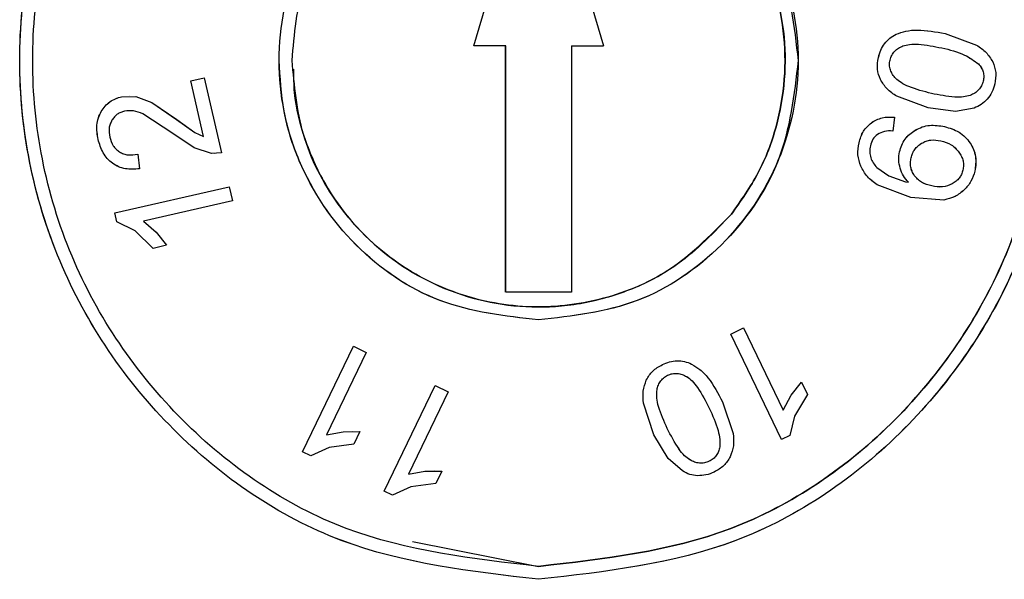
# Model space of a CAD drawing. Units: millimetres. Extents: x 481 to 682, y 74 to 772.
# Drawn here: x 567 to 576, y 283 to 288 of the extents above; entities that cross this region are included whole.
import ezdxf

# ---------------------------------------------------------------- set-up
doc = ezdxf.new("R2010")
doc.units = ezdxf.units.MM

msp = doc.modelspace()

# ---------------------------------------------------------------- linework, layer by layer
at = {"color": 7, "linetype": 'Continuous', "lineweight": 25}
for p, q in [((570.9578, 288.1545), (571.5829, 290.2795)), ((570.958, 288.1545), (571.583, 290.2795)), ((571.5829, 290.2795), (572.208, 288.1545)), ((571.583, 290.2795), (572.2081, 288.1545)), ((575.0284, 288.2656), (575.0283, 288.2656)), ((575.2371, 288.3059), (575.2369, 288.3059)), ((575.4991, 288.272), (575.8028, 288.161)), ((575.4991, 288.272), (575.4992, 288.272)), ((575.4992, 288.272), (575.8029, 288.161)), ((571.2653, 288.1545), (570.958, 288.1545)), ((571.2652, 285.7795), (571.2652, 288.1545)), ((571.2653, 285.7795), (571.2653, 288.1545)), ((571.9006, 288.1545), (571.9006, 285.7795)), ((571.9007, 288.1545), (572.2081, 288.1545)), ((571.9007, 288.1545), (571.9007, 285.7795)), ((575.8028, 288.161), (575.8029, 288.161)), ((574.8578, 288.0421), (574.8579, 288.0421)), ((575.9587, 288.0001), (575.9588, 288.0001)), ((568.2316, 287.8175), (568.3611, 287.847)), ((568.3544, 287.2795), (568.2316, 287.8175)), ((568.2316, 287.8175), (568.2317, 287.8175)), ((568.2317, 287.8175), (568.3612, 287.847)), ((568.3545, 287.2795), (568.2317, 287.8175)), ((568.3611, 287.847), (568.5266, 287.122)), ((568.3611, 287.847), (568.3612, 287.847)), ((568.3612, 287.847), (568.5267, 287.122)), ((567.6386, 287.672), (567.6384, 287.672)), ((567.5645, 287.6636), (567.5646, 287.6636)), ((567.5646, 287.6636), (567.7003, 287.6664)), ((567.7002, 287.6664), (567.8547, 287.6073)), ((567.7002, 287.6664), (567.7003, 287.6664)), ((567.7003, 287.6664), (567.8548, 287.6073)), ((567.8547, 287.6073), (568.0949, 287.4438)), ((567.8547, 287.6073), (567.8548, 287.6073)), ((567.8548, 287.6073), (568.095, 287.4438)), ((575.3358, 287.5568), (575.0331, 287.668)), ((575.3359, 287.5568), (575.0332, 287.668)), ((567.3685, 287.5221), (567.3687, 287.5221)), ((568.0569, 287.31), (567.7699, 287.4988)), ((568.057, 287.31), (567.77, 287.4988)), ((575.6004, 287.5224), (575.3358, 287.5568)), ((575.6005, 287.5224), (575.3359, 287.5568)), ((575.5863, 287.5222), (575.5865, 287.5222)), ((575.7789, 287.5536), (575.6004, 287.5224)), ((575.6004, 287.5224), (575.6005, 287.5224)), ((575.779, 287.5536), (575.6005, 287.5224)), ((575.7789, 287.5536), (575.779, 287.5536)), ((568.0949, 287.4438), (568.2687, 287.3196)), ((568.0949, 287.4438), (568.095, 287.4438)), ((568.095, 287.4438), (568.2688, 287.3196)), ((574.7889, 287.4134), (574.789, 287.4134)), ((574.9678, 287.4677), (574.9677, 287.4677)), ((575.0128, 287.4652), (574.9952, 287.3331)), ((575.0127, 287.4652), (575.0128, 287.4652)), ((575.3898, 287.389), (575.3896, 287.389)), ((568.2634, 287.1714), (568.0569, 287.31)), ((568.2635, 287.1714), (568.057, 287.31)), ((568.2687, 287.3196), (568.3544, 287.2795)), ((568.2688, 287.3196), (568.3545, 287.2795)), ((574.9951, 287.3331), (574.9952, 287.3331)), ((575.2129, 287.3417), (575.2127, 287.3417)), ((575.4946, 287.3765), (575.4947, 287.3765)), ((574.67, 287.2192), (574.6701, 287.2192)), ((575.7406, 287.217), (575.7407, 287.217)), ((567.7192, 287.1102), (567.7366, 286.9685)), ((567.7192, 287.1102), (567.7193, 287.1102)), ((567.7193, 287.1102), (567.7367, 286.9685)), ((568.4293, 287.1158), (568.2634, 287.1714)), ((568.4295, 287.1158), (568.2635, 287.1714)), ((568.5266, 287.122), (568.4293, 287.1158)), ((568.5267, 287.122), (568.4295, 287.1158)), ((568.4632, 287.1134), (568.4633, 287.1134)), ((568.5266, 287.122), (568.5267, 287.122)), ((575.0614, 287.1338), (575.0615, 287.1338)), ((567.6684, 286.9636), (567.6686, 286.9636)), ((567.7366, 286.9685), (567.7367, 286.9685)), ((574.842, 286.9819), (574.959, 286.9021)), ((574.959, 286.9021), (575.119, 286.8444)), ((575.119, 286.8444), (575.1461, 286.839)), ((575.119, 286.8443), (575.146, 286.839)), ((567.4999, 286.543), (568.6014, 286.7943)), ((567.5001, 286.543), (568.6015, 286.7943)), ((568.6014, 286.7943), (568.6321, 286.6597)), ((568.6014, 286.7943), (568.6015, 286.7943)), ((568.6015, 286.7943), (568.6322, 286.6597)), ((575.1699, 286.6918), (574.8453, 286.8143)), ((575.17, 286.6918), (574.8454, 286.8143)), ((568.6321, 286.6597), (567.7739, 286.4638)), ((568.6322, 286.6597), (567.774, 286.4638)), ((568.6322, 286.6597), (568.6321, 286.6597)), ((575.4888, 286.6679), (575.17, 286.6918)), ((575.4039, 286.6608), (575.4041, 286.6608)), ((575.4887, 286.6679), (575.4888, 286.6679)), ((567.5198, 286.4562), (567.4999, 286.543)), ((567.4999, 286.543), (567.5001, 286.543)), ((567.5199, 286.4562), (567.5001, 286.543)), ((567.6938, 286.37), (567.5198, 286.4562)), ((567.6939, 286.37), (567.5199, 286.4562)), ((567.7739, 286.4638), (567.8961, 286.3573)), ((567.7739, 286.4638), (567.774, 286.4638)), ((567.774, 286.4638), (567.8962, 286.3573)), ((567.8675, 286.2018), (567.6938, 286.37)), ((567.8676, 286.2018), (567.6939, 286.37)), ((567.8961, 286.3573), (567.9977, 286.2315)), ((567.8962, 286.3573), (567.9978, 286.2315)), ((567.9977, 286.2315), (567.8675, 286.2018)), ((567.8675, 286.2018), (567.8676, 286.2018)), ((567.9978, 286.2315), (567.8676, 286.2018)), ((567.9977, 286.2315), (567.9978, 286.2315)), ((571.9007, 285.7795), (571.2653, 285.7795)), ((573.4334, 285.3763), (573.5579, 285.4362)), ((573.4336, 285.3763), (573.558, 285.4362)), ((573.5579, 285.4362), (573.9398, 284.6432)), ((573.5579, 285.4362), (573.558, 285.4362)), ((573.558, 285.4362), (573.9399, 284.6432)), ((573.9236, 284.3585), (573.4334, 285.3763)), ((573.4334, 285.3763), (573.4336, 285.3763)), ((573.9237, 284.3585), (573.4336, 285.3763)), ((569.3074, 284.2402), (569.7976, 285.2579)), ((569.3076, 284.2402), (569.7977, 285.2579)), ((569.7976, 285.2579), (569.9221, 285.198)), ((569.7976, 285.2579), (569.7977, 285.2579)), ((569.7977, 285.2579), (569.9222, 285.198)), ((569.9221, 285.198), (569.5401, 284.4049)), ((569.9222, 285.198), (569.5402, 284.4049)), ((569.9222, 285.198), (569.9221, 285.198)), ((572.9263, 285.1181), (572.9262, 285.1181)), ((572.7759, 285.0809), (572.776, 285.0809)), ((573.0569, 285.087), (573.057, 285.087)), ((572.6206, 284.9329), (572.6207, 284.9329)), ((570.095, 283.8609), (570.5852, 284.8787)), ((570.0951, 283.8609), (570.5853, 284.8787)), ((570.5852, 284.8787), (570.7097, 284.8187)), ((570.5852, 284.8787), (570.5853, 284.8787)), ((570.5853, 284.8787), (570.7098, 284.8187)), ((574.0165, 284.786), (574.1165, 284.9131)), ((574.0166, 284.786), (574.1166, 284.9131)), ((574.1165, 284.9131), (574.1744, 284.7928)), ((574.1165, 284.9131), (574.1166, 284.9131)), ((574.1166, 284.9131), (574.1745, 284.7928)), ((570.7097, 284.8187), (570.3277, 284.0257)), ((570.7098, 284.8187), (570.3278, 284.0257)), ((570.7098, 284.8187), (570.7097, 284.8187)), ((573.9398, 284.6432), (574.0165, 284.786)), ((573.9399, 284.6432), (574.0166, 284.786)), ((574.0165, 284.786), (574.0166, 284.786)), ((574.1744, 284.7928), (574.0491, 284.586)), ((574.1745, 284.7928), (574.0493, 284.586)), ((574.1744, 284.7928), (574.1745, 284.7928)), ((572.6944, 284.4046), (572.5926, 284.7106)), ((572.6945, 284.4046), (572.5927, 284.7106)), ((573.3554, 284.7229), (573.458, 284.4163)), ((573.3554, 284.7229), (573.3555, 284.7229)), ((573.3555, 284.7229), (573.4581, 284.4163)), ((573.9398, 284.6432), (573.9399, 284.6432)), ((574.0491, 284.586), (574.0038, 284.3972)), ((574.0493, 284.586), (574.0039, 284.3972)), ((574.0493, 284.586), (574.0491, 284.586)), ((569.5401, 284.4049), (569.6996, 284.4341)), ((569.5401, 284.4049), (569.5402, 284.4049)), ((569.5402, 284.4049), (569.6997, 284.4341)), ((569.6997, 284.4341), (569.8614, 284.4351)), ((569.7929, 284.4384), (569.7927, 284.4384)), ((569.8613, 284.4351), (569.8034, 284.3148)), ((569.8614, 284.4351), (569.8035, 284.3148)), ((569.8613, 284.4351), (569.8614, 284.4351)), ((572.8324, 284.1764), (572.6944, 284.4046)), ((572.8326, 284.1764), (572.6945, 284.4046)), ((573.4581, 284.4163), (573.458, 284.4163)), ((574.0038, 284.3972), (573.9236, 284.3585)), ((573.9236, 284.3585), (573.9237, 284.3585)), ((574.0039, 284.3972), (573.9237, 284.3585)), ((574.0038, 284.3972), (574.0039, 284.3972)), ((569.5637, 284.2838), (569.3878, 284.2016)), ((569.8034, 284.3148), (569.5635, 284.2838)), ((569.8035, 284.3148), (569.5637, 284.2838)), ((569.8034, 284.3148), (569.8035, 284.3148)), ((569.3877, 284.2016), (569.3074, 284.2402)), ((569.3074, 284.2402), (569.3076, 284.2402)), ((569.3878, 284.2016), (569.3076, 284.2402)), ((572.9681, 284.0562), (572.8324, 284.1764)), ((572.9682, 284.0562), (572.8326, 284.1764)), ((570.3277, 284.0257), (570.4872, 284.0548)), ((570.3277, 284.0257), (570.3278, 284.0257)), ((570.3278, 284.0257), (570.4873, 284.0548)), ((570.4873, 284.0548), (570.649, 284.0559)), ((570.5805, 284.0592), (570.5803, 284.0592)), ((570.6489, 284.0559), (570.591, 283.9356)), ((570.649, 284.0559), (570.5911, 283.9356)), ((570.6489, 284.0559), (570.649, 284.0559)), ((573.1152, 284.0103), (573.1153, 284.0103)), ((573.128, 284.0101), (573.1282, 284.0101)), ((570.3512, 283.9046), (570.1753, 283.8223)), ((570.591, 283.9356), (570.3511, 283.9046)), ((570.5911, 283.9356), (570.3512, 283.9046)), ((570.591, 283.9356), (570.5911, 283.9356)), ((570.1752, 283.8223), (570.095, 283.8609)), ((570.095, 283.8609), (570.0951, 283.8609)), ((570.1753, 283.8223), (570.0951, 283.8609)), ((570.368, 283.3769), (571.5817, 283.1369))]:
    msp.add_line(p, q, dxfattribs=at)
for points, knots in [([(571.5829, 283.0119), (570.9325, 283.0863), (569.6319, 283.2351), (567.9767, 284.373), (567.0341, 285.7551), (566.6477, 287.0228), (566.5502, 288.0119), (566.6477, 289.0009), (567.0341, 290.2687), (567.9767, 291.6508), (569.6319, 292.7886), (570.9325, 292.9374), (571.5829, 293.0119)], [0, 0, 0, 0, 0.124879, 0.249746, 0.37457, 0.438227, 0.499998, 0.561775, 0.625428, 0.750256, 0.875121, 1, 1, 1, 1]), ([(571.583, 283.0119), (570.9326, 283.0863), (569.6319, 283.2351), (567.9766, 284.3732), (567.0369, 285.7512), (566.6489, 287.0179), (566.5493, 288.0119), (566.6489, 289.0059), (567.0369, 290.2726), (567.9766, 291.6506), (569.6318, 292.7886), (570.9326, 292.9374), (571.583, 293.0119)], [0, 0, 0, 0, 0.124879, 0.249744, 0.374571, 0.437287, 0.500002, 0.562717, 0.625431, 0.750254, 0.87512, 1, 1, 1, 1]), ([(571.5829, 293.0119), (572.2313, 292.9384), (573.5279, 292.7915), (575.1843, 291.655), (576.1124, 290.2894), (576.5222, 289.031), (576.5627, 288.3546), (576.5832, 288.0119)], [0, 0, 0, 0, 0.249732, 0.499391, 0.742196, 0.869337, 1, 1, 1, 1]), ([(571.583, 293.0119), (572.2316, 292.9385), (573.5285, 292.7916), (575.1981, 291.6441), (576.32, 289.988), (576.715, 288.0119), (576.32, 286.0358), (575.1981, 284.3797), (573.5285, 283.2321), (572.2316, 283.0853), (571.583, 283.0119)], [0, 0, 0, 0, 0.125029, 0.250024, 0.375013, 0.5, 0.624987, 0.749976, 0.874971, 1, 1, 1, 1]), ([(571.583, 283.1369), (570.9489, 283.2094), (569.6808, 283.3545), (568.0667, 284.4642), (567.1478, 285.8118), (566.7712, 287.0477), (566.6761, 288.0118), (566.7712, 288.976), (567.1478, 290.2119), (568.0667, 291.5595), (569.6808, 292.6692), (570.9489, 292.8143), (571.583, 292.8869)], [0, 0, 0, 0, 0.12488, 0.249746, 0.374569, 0.438213, 0.499997, 0.561783, 0.625428, 0.750256, 0.87512, 1, 1, 1, 1]), ([(571.5817, 283.1369), (572.2141, 283.2084), (573.4788, 283.3513), (575.0925, 284.4595), (576.0041, 285.7916), (576.39, 287.0188), (576.4928, 288.0119), (576.39, 289.0049), (576.0041, 290.2322), (575.0925, 291.5642), (573.4788, 292.6724), (572.2141, 292.8154), (571.5817, 292.8869)], [0, 0, 0, 0, 0.124863, 0.249692, 0.371183, 0.434733, 0.5, 0.565266, 0.628815, 0.750308, 0.875137, 1, 1, 1, 1]), ([(571.583, 292.8869), (572.2153, 292.8152), (573.4796, 292.672), (575.0953, 291.5633), (576.0002, 290.2308), (576.3991, 289.0036), (576.4384, 288.3453), (576.4583, 288.0119)], [0, 0, 0, 0, 0.249735, 0.499396, 0.742609, 0.869646, 1, 1, 1, 1]), ([(571.583, 285.5119), (571.2582, 285.5489), (570.6086, 285.623), (569.7786, 286.1931), (569.3095, 286.8837), (569.1149, 287.516), (569.0667, 288.012), (569.115, 288.5078), (569.3095, 289.1402), (569.7786, 289.8307), (570.6086, 290.4007), (571.2582, 290.4748), (571.583, 290.5119)], [0, 0, 0, 0, 0.12487, 0.24973, 0.374553, 0.43737, 0.499997, 0.562669, 0.625441, 0.750267, 0.87513, 1, 1, 1, 1]), ([(571.5817, 290.5119), (571.9062, 290.4752), (572.555, 290.4019), (573.3906, 289.8283), (573.9517, 288.9996), (574.1484, 288.0119), (573.9517, 287.0242), (573.3905, 286.1955), (572.555, 285.6218), (571.9062, 285.5485), (571.5817, 285.5119)], [0, 0, 0, 0, 0.125028, 0.250036, 0.375755, 0.5, 0.624248, 0.749964, 0.874972, 1, 1, 1, 1]), ([(571.583, 290.5119), (571.9078, 290.4751), (572.5572, 290.4015), (573.3848, 289.8288), (573.9687, 289.0013), (574.0451, 288.3417), (574.0833, 288.0119)], [0, 0, 0, 0, 0.250053, 0.500066, 0.750037, 1, 1, 1, 1]), ([(573.4399, 286.5311), (573.5319, 286.6615), (573.7149, 286.9206), (573.9395, 287.5108), (573.9905, 288.1512), (573.8523, 288.7637), (573.5991, 289.3331), (573.0777, 289.9369), (572.2621, 290.345), (571.4654, 290.4205), (570.8416, 290.2884), (570.2325, 290.0164), (569.9102, 289.6795), (569.7011, 289.461)], [0, 0, 0, 0, 0.063575, 0.12637, 0.249828, 0.312339, 0.375174, 0.497106, 0.623158, 0.733017, 0.814494, 0.879657, 1, 1, 1, 1]), ([(569.7012, 289.461), (569.9186, 289.6875), (570.2129, 289.9941), (570.7743, 290.26), (571.3754, 290.4205), (572.2124, 290.3662), (572.9293, 290.0126), (573.3888, 289.579), (573.7527, 289.0639), (574.0039, 288.3044), (573.9391, 287.5099), (573.715, 286.9206), (573.532, 286.6615), (573.44, 286.5311)], [0, 0, 0, 0, 0.124776, 0.168909, 0.250124, 0.37493, 0.499714, 0.563554, 0.626717, 0.750577, 0.873586, 0.936401, 1, 1, 1, 1]), ([(569.2078, 288.0119), (569.229, 288.2671), (569.2728, 288.7925), (569.5557, 289.2339), (569.7012, 289.461)], [0, 0, 0, 0, 0.485666, 1, 1, 1, 1]), ([(574.8578, 288.0421), (574.8642, 288.0659), (574.8767, 288.1132), (574.9145, 288.1761), (574.9643, 288.2303), (575.0069, 288.2538), (575.0283, 288.2656)], [0, 0, 0, 0, 0.251927, 0.500292, 0.748766, 1, 1, 1, 1]), ([(574.8579, 288.0421), (574.8643, 288.0659), (574.8769, 288.1131), (574.9146, 288.1761), (574.9644, 288.2303), (575.0069, 288.2538), (575.0284, 288.2656)], [0, 0, 0, 0, 0.251879, 0.500279, 0.748519, 1, 1, 1, 1]), ([(575.0283, 288.2656), (575.0588, 288.2768), (575.1239, 288.3007), (575.2846, 288.313), (575.4099, 288.2891), (575.4991, 288.272)], [0, 0, 0, 0, 0.203268, 0.433154, 1, 1, 1, 1]), ([(575.0284, 288.2656), (575.0589, 288.2768), (575.124, 288.3007), (575.2847, 288.313), (575.41, 288.2891), (575.4992, 288.272)], [0, 0, 0, 0, 0.203264, 0.433148, 1, 1, 1, 1]), ([(574.9687, 288.0169), (574.9734, 288.0324), (574.9828, 288.0633), (575.0124, 288.102), (575.0493, 288.1333), (575.0786, 288.1463), (575.0934, 288.1529)], [0, 0, 0, 0, 0.251444, 0.499489, 0.748005, 1, 1, 1, 1]), ([(575.0934, 288.1529), (575.1148, 288.1586), (575.1633, 288.1716), (575.2907, 288.1696), (575.3929, 288.1488), (575.4676, 288.1336)], [0, 0, 0, 0, 0.174822, 0.396512, 1, 1, 1, 1]), ([(575.8028, 288.161), (575.8354, 288.1391), (575.8988, 288.0965), (575.9391, 288.0316), (575.9587, 288.0001)], [0, 0, 0, 0, 0.515251, 1, 1, 1, 1]), ([(575.8029, 288.161), (575.8355, 288.1391), (575.8989, 288.0965), (575.9392, 288.0316), (575.9588, 288.0001)], [0, 0, 0, 0, 0.515221, 1, 1, 1, 1]), ([(575.4675, 288.1336), (575.5435, 288.1165), (575.672, 288.0876), (575.7784, 288.0107), (575.8218, 287.9793)], [0, 0, 0, 0, 0.592031, 1, 1, 1, 1]), ([(575.4676, 288.1336), (575.5437, 288.1165), (575.6721, 288.0876), (575.7785, 288.0107), (575.8219, 287.9793)], [0, 0, 0, 0, 0.592031, 1, 1, 1, 1]), ([(571.5817, 285.5119), (571.2571, 285.5491), (570.6079, 285.6234), (569.7775, 286.1935), (569.3103, 286.8852), (569.1109, 287.5181), (569.092, 287.8486), (569.0827, 288.0119)], [0, 0, 0, 0, 0.249742, 0.499469, 0.74913, 0.876022, 1, 1, 1, 1]), ([(573.44, 286.5311), (573.2767, 286.3594), (572.9373, 286.0025), (572.2553, 285.6955), (571.5169, 285.6), (570.7712, 285.7365), (570.1214, 286.0915), (569.6101, 286.6298), (569.2729, 287.278), (569.2291, 287.7714), (569.2078, 288.0119)], [0, 0, 0, 0, 0.120236, 0.249995, 0.375013, 0.500035, 0.636229, 0.750039, 0.878195, 1, 1, 1, 1]), ([(576.5832, 288.0119), (576.5627, 287.6691), (576.5222, 286.9928), (576.1123, 285.7344), (575.1843, 284.3687), (573.5278, 283.2322), (572.2313, 283.0853), (571.5829, 283.0119)], [0, 0, 0, 0, 0.130664, 0.257806, 0.500617, 0.750276, 1, 1, 1, 1]), ([(576.4583, 288.0119), (576.4384, 287.6785), (576.3991, 287.0201), (576.0002, 285.793), (575.0953, 284.4605), (573.4795, 283.3518), (572.2152, 283.2085), (571.583, 283.1369)], [0, 0, 0, 0, 0.13035, 0.2573871, 0.5006129, 0.7502742, 1, 1, 1, 1]), ([(574.0833, 288.0119), (574.0451, 287.6821), (573.9688, 287.0225), (573.3848, 286.1949), (572.5572, 285.6222), (571.9078, 285.5487), (571.583, 285.5119)], [0, 0, 0, 0, 0.249961, 0.499932, 0.749947, 1, 1, 1, 1]), ([(574.8767, 287.8284), (574.8641, 287.8621), (574.8382, 287.9315), (574.8511, 288.0045), (574.8578, 288.0421)], [0, 0, 0, 0, 0.485512, 1, 1, 1, 1]), ([(574.8768, 287.8284), (574.8642, 287.8621), (574.8383, 287.9315), (574.8512, 288.0045), (574.8579, 288.0421)], [0, 0, 0, 0, 0.4854898, 1, 1, 1, 1]), ([(575.0229, 287.8408), (575.0125, 287.853), (574.9918, 287.8774), (574.9718, 287.9214), (574.9615, 287.969), (574.9662, 288.0008), (574.9687, 288.0169)], [0, 0, 0, 0, 0.251039, 0.500539, 0.748219, 1, 1, 1, 1]), ([(575.8218, 287.9793), (575.8315, 287.9677), (575.8507, 287.9447), (575.8673, 287.9026), (575.8744, 287.8579), (575.8693, 287.8283), (575.8667, 287.8134)], [0, 0, 0, 0, 0.252956, 0.500143, 0.748621, 1, 1, 1, 1]), ([(575.8219, 287.9793), (575.8315, 287.9677), (575.8507, 287.9447), (575.8674, 287.9028), (575.8746, 287.858), (575.8694, 287.8284), (575.8668, 287.8134)], [0, 0, 0, 0, 0.251333, 0.500045, 0.747102, 1, 1, 1, 1]), ([(575.9587, 288.0001), (575.9713, 287.9663), (575.9971, 287.897), (575.9844, 287.824), (575.9779, 287.7865)], [0, 0, 0, 0, 0.486945, 1, 1, 1, 1]), ([(575.9588, 288.0001), (575.9714, 287.9663), (575.9973, 287.897), (575.9845, 287.824), (575.978, 287.7865)], [0, 0, 0, 0, 0.486922, 1, 1, 1, 1]), ([(569.2206, 287.9281), (569.2209, 287.8534), (569.2218, 287.6259), (569.3209, 287.2481), (569.5712, 286.6801), (570.0955, 286.0835), (570.9324, 285.6654), (571.7278, 285.604), (572.3454, 285.7463), (572.915, 285.9974), (573.234, 286.3217), (573.4399, 286.5311)], [0, 0, 0, 0, 0.038481, 0.117161, 0.199206, 0.35917, 0.519173, 0.679184, 0.766692, 0.849417, 1, 1, 1, 1]), ([(575.0331, 287.668), (575.0004, 287.6897), (574.9369, 287.7321), (574.8964, 287.797), (574.8767, 287.8284)], [0, 0, 0, 0, 0.514582, 1, 1, 1, 1]), ([(575.0332, 287.668), (575.0005, 287.6898), (574.937, 287.7321), (574.8965, 287.797), (574.8768, 287.8284)], [0, 0, 0, 0, 0.514555, 1, 1, 1, 1]), ([(575.3675, 287.6952), (575.294, 287.7139), (575.1933, 287.7394), (575.078, 287.7932), (575.0398, 287.8262), (575.0229, 287.8408)], [0, 0, 0, 0, 0.6019261, 0.8239764, 1, 1, 1, 1]), ([(575.8667, 287.8134), (575.862, 287.7979), (575.8526, 287.7669), (575.8229, 287.7281), (575.786, 287.6966), (575.7565, 287.6835), (575.7417, 287.6769)], [0, 0, 0, 0, 0.250989, 0.499483, 0.748089, 1, 1, 1, 1]), ([(575.8668, 287.8134), (575.8621, 287.7979), (575.8526, 287.7669), (575.823, 287.7281), (575.786, 287.6966), (575.7567, 287.6835), (575.7419, 287.6769)], [0, 0, 0, 0, 0.2513906, 0.4994891, 0.7480232, 1, 1, 1, 1]), ([(575.9779, 287.7865), (575.9704, 287.7593), (575.9558, 287.7058), (575.9227, 287.6616), (575.9065, 287.64)], [0, 0, 0, 0, 0.510326, 1, 1, 1, 1]), ([(575.978, 287.7865), (575.9705, 287.7593), (575.9559, 287.7058), (575.9228, 287.6616), (575.9066, 287.64)], [0, 0, 0, 0, 0.510314, 1, 1, 1, 1]), ([(575.7417, 287.6769), (575.7202, 287.671), (575.6716, 287.6578), (575.5441, 287.6593), (575.442, 287.6801), (575.3674, 287.6952)], [0, 0, 0, 0, 0.175775, 0.397726, 1, 1, 1, 1]), ([(575.7419, 287.6769), (575.7203, 287.671), (575.6717, 287.6578), (575.5442, 287.6593), (575.4421, 287.6801), (575.3675, 287.6952)], [0, 0, 0, 0, 0.175775, 0.397726, 1, 1, 1, 1]), ([(567.3685, 287.5221), (567.3802, 287.5397), (567.4035, 287.5747), (567.451, 287.6157), (567.5048, 287.6473), (567.5445, 287.6582), (567.5645, 287.6636)], [0, 0, 0, 0, 0.251206, 0.499897, 0.74843, 1, 1, 1, 1]), ([(567.3687, 287.5221), (567.3804, 287.5397), (567.4036, 287.5747), (567.4511, 287.6157), (567.5049, 287.6473), (567.5447, 287.6582), (567.5646, 287.6636)], [0, 0, 0, 0, 0.2513, 0.499905, 0.748578, 1, 1, 1, 1]), ([(575.9065, 287.64), (575.8881, 287.6215), (575.8512, 287.5842), (575.8031, 287.5638), (575.7789, 287.5536)], [0, 0, 0, 0, 0.497376, 1, 1, 1, 1]), ([(575.9066, 287.64), (575.8882, 287.6215), (575.8513, 287.5842), (575.8032, 287.5638), (575.779, 287.5536)], [0, 0, 0, 0, 0.497375, 1, 1, 1, 1]), ([(567.338, 287.2522), (567.3308, 287.2984), (567.32, 287.3676), (567.3376, 287.46), (567.3582, 287.5014), (567.3685, 287.5221)], [0, 0, 0, 0, 0.499477, 0.74945, 1, 1, 1, 1]), ([(567.3382, 287.2522), (567.3309, 287.2984), (567.32, 287.3677), (567.3378, 287.4601), (567.3584, 287.5015), (567.3687, 287.5221)], [0, 0, 0, 0, 0.499507, 0.750371, 1, 1, 1, 1]), ([(567.5932, 287.5246), (567.5806, 287.5211), (567.5558, 287.5144), (567.5224, 287.4949), (567.4934, 287.4691), (567.4791, 287.4473), (567.4717, 287.4362)], [0, 0, 0, 0, 0.256408, 0.5012, 0.745372, 1, 1, 1, 1]), ([(567.77, 287.4988), (567.7401, 287.5106), (567.683, 287.5333), (567.6222, 287.5274), (567.5932, 287.5246)], [0, 0, 0, 0, 0.523822, 1, 1, 1, 1]), ([(567.4717, 287.4362), (567.4653, 287.424), (567.4527, 287.3999), (567.4394, 287.345), (567.4459, 287.3031), (567.4503, 287.2747)], [0, 0, 0, 0, 0.248442, 0.491086, 1, 1, 1, 1]), ([(574.67, 287.2192), (574.681, 287.2585), (574.7023, 287.3347), (574.7606, 287.3877), (574.7889, 287.4134)], [0, 0, 0, 0, 0.515092, 1, 1, 1, 1]), ([(574.6701, 287.2192), (574.6811, 287.2584), (574.7024, 287.3347), (574.7607, 287.3877), (574.789, 287.4134)], [0, 0, 0, 0, 0.515105, 1, 1, 1, 1]), ([(574.7889, 287.4134), (574.8227, 287.4324), (574.8922, 287.4715), (574.9718, 287.4674), (575.0127, 287.4652)], [0, 0, 0, 0, 0.4865342, 1, 1, 1, 1]), ([(574.789, 287.4134), (574.8228, 287.4324), (574.8923, 287.4715), (574.9719, 287.4674), (575.0128, 287.4652)], [0, 0, 0, 0, 0.4865069, 1, 1, 1, 1]), ([(575.2127, 287.3417), (575.2345, 287.3527), (575.2778, 287.3747), (575.374, 287.3947), (575.4464, 287.3838), (575.4946, 287.3765)], [0, 0, 0, 0, 0.250806, 0.50062, 1, 1, 1, 1]), ([(575.2129, 287.3417), (575.2346, 287.3527), (575.2779, 287.3747), (575.3741, 287.3947), (575.4465, 287.3838), (575.4947, 287.3765)], [0, 0, 0, 0, 0.250837, 0.500615, 1, 1, 1, 1]), ([(574.8481, 287.3009), (574.8319, 287.2863), (574.7987, 287.2563), (574.7864, 287.2131), (574.7801, 287.1909)], [0, 0, 0, 0, 0.487029, 1, 1, 1, 1]), ([(574.9952, 287.3331), (574.9677, 287.334), (574.9159, 287.3356), (574.8697, 287.312), (574.8481, 287.3009)], [0, 0, 0, 0, 0.530808, 1, 1, 1, 1]), ([(575.0614, 287.1338), (575.0673, 287.1553), (575.0792, 287.198), (575.1134, 287.2552), (575.1573, 287.3052), (575.1942, 287.3295), (575.2127, 287.3417)], [0, 0, 0, 0, 0.251405, 0.499979, 0.748438, 1, 1, 1, 1]), ([(575.0615, 287.1338), (575.0674, 287.1553), (575.0793, 287.198), (575.1135, 287.2552), (575.1574, 287.3052), (575.1943, 287.3295), (575.2129, 287.3417)], [0, 0, 0, 0, 0.251489, 0.499986, 0.748615, 1, 1, 1, 1]), ([(575.4946, 287.3765), (575.5427, 287.3617), (575.6149, 287.3395), (575.6954, 287.2774), (575.7255, 287.2372), (575.7406, 287.217)], [0, 0, 0, 0, 0.499396, 0.749648, 1, 1, 1, 1]), ([(575.4947, 287.3765), (575.5428, 287.3617), (575.615, 287.3395), (575.6954, 287.2774), (575.7256, 287.2372), (575.7407, 287.217)], [0, 0, 0, 0, 0.499393, 0.749391, 1, 1, 1, 1]), ([(567.4763, 287.0215), (567.4588, 287.0363), (567.4241, 287.0654), (567.371, 287.1412), (567.3513, 287.2077), (567.338, 287.2522)], [0, 0, 0, 0, 0.25248, 0.49886, 1, 1, 1, 1]), ([(567.4764, 287.0215), (567.4589, 287.0362), (567.4242, 287.0654), (567.3712, 287.1413), (567.3514, 287.2078), (567.3382, 287.2522)], [0, 0, 0, 0, 0.25201, 0.499799, 1, 1, 1, 1]), ([(567.4503, 287.2747), (567.4591, 287.2456), (567.472, 287.2027), (567.5096, 287.1572), (567.5326, 287.1407), (567.5442, 287.1324)], [0, 0, 0, 0, 0.510268, 0.752482, 1, 1, 1, 1]), ([(574.6869, 286.9933), (574.6749, 287.0297), (574.6506, 287.1036), (574.6635, 287.1803), (574.67, 287.2192)], [0, 0, 0, 0, 0.4932195, 1, 1, 1, 1]), ([(574.687, 286.9933), (574.675, 287.0297), (574.6507, 287.1036), (574.6636, 287.1803), (574.6701, 287.2192)], [0, 0, 0, 0, 0.49322, 1, 1, 1, 1]), ([(575.1728, 287.0737), (575.1768, 287.0886), (575.1846, 287.1177), (575.2069, 287.1567), (575.2363, 287.1903), (575.261, 287.2068), (575.2736, 287.2152)], [0, 0, 0, 0, 0.2573, 0.502277, 0.746077, 1, 1, 1, 1]), ([(575.1729, 287.0737), (575.1769, 287.0886), (575.1848, 287.1177), (575.207, 287.1567), (575.2364, 287.1903), (575.2611, 287.2068), (575.2737, 287.2152)], [0, 0, 0, 0, 0.257305, 0.5022858, 0.7460849, 1, 1, 1, 1]), ([(575.2736, 287.2152), (575.2876, 287.2225), (575.3152, 287.2369), (575.3781, 287.2518), (575.426, 287.2443), (575.4585, 287.2391)], [0, 0, 0, 0, 0.246411, 0.48881, 1, 1, 1, 1]), ([(575.2737, 287.2152), (575.2877, 287.2225), (575.3153, 287.2369), (575.3782, 287.2518), (575.4261, 287.2442), (575.4587, 287.2391)], [0, 0, 0, 0, 0.246378, 0.488786, 1, 1, 1, 1]), ([(575.4585, 287.2391), (575.494, 287.2291), (575.563, 287.2095), (575.6104, 287.1555), (575.6334, 287.1292)], [0, 0, 0, 0, 0.513566, 1, 1, 1, 1]), ([(575.4587, 287.2391), (575.4941, 287.2291), (575.5631, 287.2095), (575.6105, 287.1555), (575.6335, 287.1292)], [0, 0, 0, 0, 0.513598, 1, 1, 1, 1]), ([(575.7406, 287.217), (575.7524, 287.1966), (575.7759, 287.1559), (575.7938, 287.0874), (575.7992, 287.0167), (575.7906, 286.9704), (575.7863, 286.9471)], [0, 0, 0, 0, 0.250561, 0.499881, 0.747728, 1, 1, 1, 1]), ([(575.7407, 287.217), (575.7525, 287.1966), (575.776, 287.1559), (575.8012, 287.0642), (575.7923, 286.994), (575.7864, 286.9471)], [0, 0, 0, 0, 0.252629, 0.50122, 1, 1, 1, 1]), ([(567.5441, 287.1324), (567.5571, 287.1255), (567.5831, 287.1117), (567.6427, 287.0977), (567.6882, 287.1051), (567.7192, 287.1102)], [0, 0, 0, 0, 0.243036, 0.484371, 1, 1, 1, 1]), ([(567.5442, 287.1324), (567.5572, 287.1255), (567.5832, 287.1117), (567.6428, 287.0977), (567.6883, 287.1051), (567.7193, 287.1102)], [0, 0, 0, 0, 0.2430302, 0.4843473, 1, 1, 1, 1]), ([(574.7801, 287.1909), (574.7766, 287.1712), (574.7696, 287.1326), (574.7789, 287.0945), (574.7835, 287.0758)], [0, 0, 0, 0, 0.510337, 1, 1, 1, 1]), ([(575.0665, 286.9736), (575.0603, 286.9999), (575.0477, 287.0529), (575.0568, 287.1067), (575.0614, 287.1338)], [0, 0, 0, 0, 0.49644, 1, 1, 1, 1]), ([(575.0666, 286.9736), (575.0604, 286.9999), (575.0478, 287.0529), (575.0569, 287.1067), (575.0615, 287.1338)], [0, 0, 0, 0, 0.496436, 1, 1, 1, 1]), ([(575.6334, 287.1292), (575.6422, 287.1158), (575.6591, 287.0898), (575.6736, 287.046), (575.6787, 287.0008), (575.6736, 286.9711), (575.671, 286.9561)], [0, 0, 0, 0, 0.262112, 0.508106, 0.749896, 1, 1, 1, 1]), ([(575.6335, 287.1292), (575.6423, 287.1158), (575.6592, 287.0898), (575.6737, 287.046), (575.6788, 287.0008), (575.6737, 286.9711), (575.6711, 286.9561)], [0, 0, 0, 0, 0.262128, 0.508135, 0.749924, 1, 1, 1, 1]), ([(567.7366, 286.9685), (567.6912, 286.9653), (567.623, 286.9605), (567.5346, 286.9856), (567.4957, 287.0095), (567.4763, 287.0215)], [0, 0, 0, 0, 0.499603, 0.750316, 1, 1, 1, 1]), ([(567.7367, 286.9685), (567.6913, 286.9653), (567.6232, 286.9605), (567.5348, 286.9856), (567.4959, 287.0095), (567.4764, 287.0215)], [0, 0, 0, 0, 0.4996, 0.749973, 1, 1, 1, 1]), ([(574.7835, 287.0758), (574.7904, 287.0585), (574.8044, 287.0237), (574.8294, 286.9959), (574.842, 286.9819)], [0, 0, 0, 0, 0.496929, 1, 1, 1, 1]), ([(575.2029, 286.9055), (575.1951, 286.9182), (575.1798, 286.9431), (575.1676, 286.9854), (575.1644, 287.0296), (575.17, 287.0587), (575.1728, 287.0737)], [0, 0, 0, 0, 0.253562, 0.496721, 0.741579, 1, 1, 1, 1]), ([(575.203, 286.9055), (575.1952, 286.9182), (575.1799, 286.9431), (575.1678, 286.9854), (575.1645, 287.0296), (575.1701, 287.0587), (575.1729, 287.0737)], [0, 0, 0, 0, 0.253544, 0.496702, 0.741568, 1, 1, 1, 1]), ([(574.8453, 286.8143), (574.8112, 286.8386), (574.7448, 286.8861), (574.7059, 286.9582), (574.6869, 286.9933)], [0, 0, 0, 0, 0.512579, 1, 1, 1, 1]), ([(574.8454, 286.8143), (574.8114, 286.8386), (574.7449, 286.8862), (574.706, 286.9582), (574.687, 286.9933)], [0, 0, 0, 0, 0.512573, 1, 1, 1, 1]), ([(575.146, 286.839), (575.1288, 286.8586), (575.0938, 286.8983), (575.0757, 286.9483), (575.0665, 286.9736)], [0, 0, 0, 0, 0.492489, 1, 1, 1, 1]), ([(575.1461, 286.839), (575.1289, 286.8586), (575.0939, 286.8983), (575.0758, 286.9483), (575.0666, 286.9736)], [0, 0, 0, 0, 0.49249, 1, 1, 1, 1]), ([(575.671, 286.9561), (575.6671, 286.9421), (575.6593, 286.9146), (575.6367, 286.878), (575.6067, 286.8466), (575.5818, 286.8315), (575.569, 286.8237)], [0, 0, 0, 0, 0.2515225, 0.4938467, 0.7393612, 1, 1, 1, 1]), ([(575.6711, 286.9561), (575.6672, 286.9421), (575.6594, 286.9146), (575.6368, 286.878), (575.6068, 286.8466), (575.5819, 286.8315), (575.5691, 286.8237)], [0, 0, 0, 0, 0.251509, 0.493839, 0.739363, 1, 1, 1, 1]), ([(575.7863, 286.9471), (575.776, 286.9129), (575.7555, 286.8445), (575.7077, 286.7916), (575.6839, 286.7652)], [0, 0, 0, 0, 0.50005, 1, 1, 1, 1]), ([(575.7864, 286.9471), (575.7761, 286.9129), (575.7556, 286.8445), (575.7079, 286.7916), (575.684, 286.7652)], [0, 0, 0, 0, 0.500051, 1, 1, 1, 1]), ([(575.3709, 286.8034), (575.337, 286.813), (575.2876, 286.8271), (575.2331, 286.8678), (575.213, 286.8929), (575.2029, 286.9055)], [0, 0, 0, 0, 0.520779, 0.761057, 1, 1, 1, 1]), ([(575.371, 286.8034), (575.3371, 286.813), (575.2876, 286.827), (575.2332, 286.8678), (575.2131, 286.8929), (575.203, 286.9055)], [0, 0, 0, 0, 0.5208037, 0.7610593, 1, 1, 1, 1]), ([(575.569, 286.8237), (575.5382, 286.811), (575.4742, 286.7846), (575.4061, 286.797), (575.3709, 286.8034)], [0, 0, 0, 0, 0.482311, 1, 1, 1, 1]), ([(575.5691, 286.8237), (575.5383, 286.811), (575.4743, 286.7847), (575.4063, 286.797), (575.371, 286.8034)], [0, 0, 0, 0, 0.482317, 1, 1, 1, 1]), ([(575.6839, 286.7652), (575.6554, 286.7418), (575.5978, 286.6944), (575.5254, 286.6768), (575.4887, 286.6679)], [0, 0, 0, 0, 0.4931622, 1, 1, 1, 1]), ([(575.684, 286.7652), (575.6555, 286.7418), (575.5979, 286.6944), (575.5255, 286.6768), (575.4888, 286.6679)], [0, 0, 0, 0, 0.493158, 1, 1, 1, 1]), ([(572.7759, 285.0809), (572.7984, 285.0908), (572.8431, 285.1104), (572.9157, 285.1201), (572.9891, 285.1151), (573.0342, 285.0964), (573.0569, 285.087)], [0, 0, 0, 0, 0.251882, 0.500306, 0.748905, 1, 1, 1, 1]), ([(572.776, 285.0809), (572.7985, 285.0908), (572.8432, 285.1103), (572.9158, 285.1201), (572.9892, 285.1151), (573.0343, 285.0964), (573.057, 285.087)], [0, 0, 0, 0, 0.251795, 0.500289, 0.748591, 1, 1, 1, 1]), ([(572.6206, 284.9329), (572.6391, 284.9638), (572.6773, 285.0275), (572.7424, 285.0628), (572.7759, 285.0809)], [0, 0, 0, 0, 0.484773, 1, 1, 1, 1]), ([(572.6207, 284.9329), (572.6392, 284.9638), (572.6774, 285.0275), (572.7425, 285.0628), (572.776, 285.0809)], [0, 0, 0, 0, 0.484759, 1, 1, 1, 1]), ([(573.0569, 285.087), (573.0846, 285.0702), (573.1437, 285.0343), (573.2536, 284.9164), (573.3131, 284.8033), (573.3554, 284.7229)], [0, 0, 0, 0, 0.203904, 0.433923, 1, 1, 1, 1]), ([(573.057, 285.087), (573.0848, 285.0702), (573.1438, 285.0343), (573.2537, 284.9164), (573.3132, 284.8033), (573.3555, 284.7229)], [0, 0, 0, 0, 0.203894, 0.43391, 1, 1, 1, 1]), ([(572.5926, 284.7106), (572.5892, 284.7498), (572.5828, 284.826), (572.6082, 284.8979), (572.6206, 284.9329)], [0, 0, 0, 0, 0.514137, 1, 1, 1, 1]), ([(572.5927, 284.7106), (572.5894, 284.7498), (572.5829, 284.826), (572.6083, 284.8979), (572.6207, 284.9329)], [0, 0, 0, 0, 0.5141043, 1, 1, 1, 1]), ([(572.7214, 284.8264), (572.7245, 284.8423), (572.7307, 284.8739), (572.7528, 284.917), (572.7836, 284.9546), (572.8113, 284.9706), (572.8252, 284.9786)], [0, 0, 0, 0, 0.251822, 0.500525, 0.74863, 1, 1, 1, 1]), ([(572.8252, 284.9786), (572.8403, 284.9846), (572.8703, 284.9965), (572.9189, 284.9975), (572.9664, 284.9882), (572.995, 284.9734), (573.0094, 284.9659)], [0, 0, 0, 0, 0.251453, 0.499527, 0.748059, 1, 1, 1, 1]), ([(573.0093, 284.9659), (573.0271, 284.9528), (573.0674, 284.923), (573.1453, 284.8222), (573.1928, 284.7293), (573.2275, 284.6613)], [0, 0, 0, 0, 0.1753, 0.397083, 1, 1, 1, 1]), ([(573.0094, 284.9659), (573.0272, 284.9528), (573.0675, 284.923), (573.1454, 284.8222), (573.1929, 284.7293), (573.2276, 284.6613)], [0, 0, 0, 0, 0.175295, 0.397077, 1, 1, 1, 1]), ([(572.8224, 284.4662), (572.7912, 284.5352), (572.7485, 284.6297), (572.7187, 284.7535), (572.7206, 284.804), (572.7214, 284.8264)], [0, 0, 0, 0, 0.600941, 0.823182, 1, 1, 1, 1]), ([(573.2275, 284.6613), (573.2591, 284.5911), (573.3027, 284.4941), (573.3314, 284.3657), (573.3289, 284.3123), (573.3278, 284.2881)], [0, 0, 0, 0, 0.590904, 0.815553, 1, 1, 1, 1]), ([(573.2276, 284.6613), (573.2592, 284.5911), (573.3028, 284.4941), (573.3315, 284.3657), (573.329, 284.3123), (573.3279, 284.2881)], [0, 0, 0, 0, 0.5909021, 0.8155522, 1, 1, 1, 1]), ([(573.0414, 284.1621), (573.0234, 284.1753), (572.9828, 284.205), (572.9045, 284.3056), (572.857, 284.3984), (572.8223, 284.4662)], [0, 0, 0, 0, 0.176341, 0.398424, 1, 1, 1, 1]), ([(573.0415, 284.1621), (573.0235, 284.1753), (572.9829, 284.205), (572.9046, 284.3056), (572.8571, 284.3984), (572.8224, 284.4662)], [0, 0, 0, 0, 0.1763369, 0.3984186, 1, 1, 1, 1]), ([(573.458, 284.4163), (573.4612, 284.377), (573.4674, 284.3008), (573.4418, 284.2289), (573.4294, 284.194)], [0, 0, 0, 0, 0.514923, 1, 1, 1, 1]), ([(573.4581, 284.4163), (573.4613, 284.377), (573.4675, 284.3008), (573.4419, 284.2289), (573.4295, 284.194)], [0, 0, 0, 0, 0.514889, 1, 1, 1, 1]), ([(573.3278, 284.2881), (573.3247, 284.2733), (573.3186, 284.2438), (573.296, 284.2045), (573.2655, 284.1711), (573.2393, 284.1568), (573.2261, 284.1496)], [0, 0, 0, 0, 0.2522761, 0.5000638, 0.747951, 1, 1, 1, 1]), ([(573.3279, 284.2881), (573.3248, 284.2733), (573.3187, 284.2438), (573.2962, 284.2045), (573.2656, 284.1711), (573.2394, 284.1568), (573.2262, 284.1496)], [0, 0, 0, 0, 0.2520174, 0.5000497, 0.7477699, 1, 1, 1, 1]), ([(573.2261, 284.1496), (573.211, 284.1436), (573.181, 284.1317), (573.1322, 284.1306), (573.0846, 284.1398), (573.0558, 284.1547), (573.0414, 284.1621)], [0, 0, 0, 0, 0.250955, 0.499509, 0.748089, 1, 1, 1, 1]), ([(573.2262, 284.1496), (573.2111, 284.1436), (573.181, 284.1317), (573.1323, 284.1306), (573.0847, 284.1399), (573.0559, 284.1547), (573.0415, 284.1621)], [0, 0, 0, 0, 0.251387, 0.499519, 0.748083, 1, 1, 1, 1]), ([(573.4294, 284.194), (573.4107, 284.1631), (573.3725, 284.0995), (573.3076, 284.0641), (573.2743, 284.0459)], [0, 0, 0, 0, 0.486335, 1, 1, 1, 1]), ([(573.4295, 284.194), (573.4109, 284.1631), (573.3726, 284.0995), (573.3078, 284.0641), (573.2744, 284.0459)], [0, 0, 0, 0, 0.486317, 1, 1, 1, 1]), ([(573.1152, 284.0103), (573.0894, 284.0131), (573.0374, 284.0188), (572.9913, 284.0437), (572.9681, 284.0562)], [0, 0, 0, 0, 0.4977975, 1, 1, 1, 1]), ([(573.1153, 284.0103), (573.0895, 284.0131), (573.0375, 284.0188), (572.9914, 284.0437), (572.9682, 284.0562)], [0, 0, 0, 0, 0.497793, 1, 1, 1, 1]), ([(573.2743, 284.0459), (573.2484, 284.0347), (573.1975, 284.0129), (573.1423, 284.0112), (573.1152, 284.0103)], [0, 0, 0, 0, 0.51027, 1, 1, 1, 1]), ([(573.2744, 284.0459), (573.2485, 284.0347), (573.1976, 284.0129), (573.1424, 284.0112), (573.1153, 284.0103)], [0, 0, 0, 0, 0.510261, 1, 1, 1, 1])]:
    msp.add_open_spline(points, degree=3, knots=knots, dxfattribs=at)

doc.saveas('drawing.dxf')
